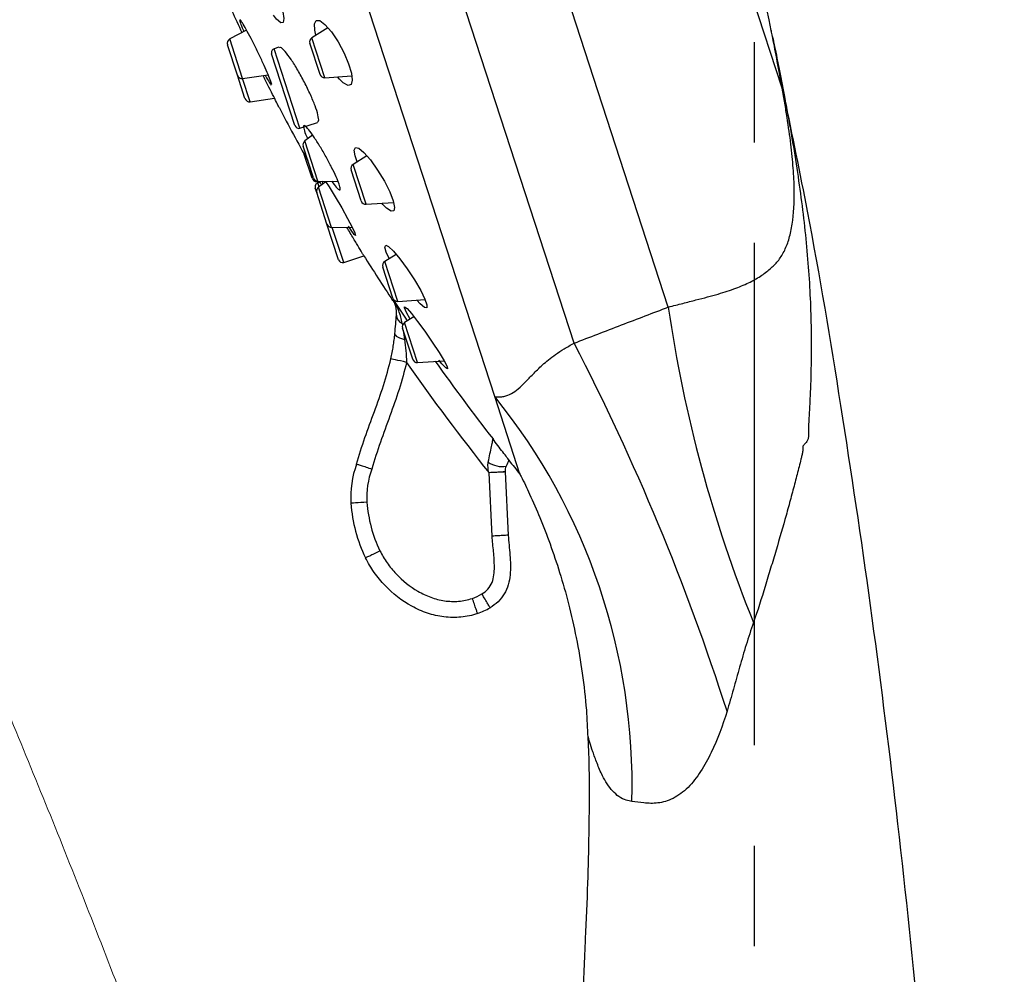
# Model space of a CAD drawing. Units: millimetres. Extents: x -1443 to 210, y -127 to 515.
# Drawn here: x -703 to -642, y 156 to 216 of the extents above; entities that cross this region are included whole.
import ezdxf

# ---------------------------------------------------------------- set-up
doc = ezdxf.new("R2010")
doc.units = ezdxf.units.MM
doc.linetypes.add('CENTER', pattern=[2, 1.25, -0.25, 0.25, -0.25])
doc.layers.add('A1', color=7, linetype='Continuous')
doc.layers.add('A2', color=1, linetype='CENTER')

# ---------------------------------------------------------------- blocks, each defined once
blk = doc.blocks.new('1')
at = {"layer": 'A1', "linetype": 'Continuous', "lineweight": 15}
for points, knots in [([(2702.672, 494.932), (2702.478, 500.77), (2702.089, 512.484), (2701.63, 529.95), (2700.787, 547.195), (2699.817, 564.062), (2698.683, 579.652), (2697.406, 593.982), (2696.011, 607.08), (2694.407, 619.857), (2692.553, 632.296), (2690.802, 642.839), (2689.486, 649.197), (2689, 651.548)], [0, 0, 0, 0, 0.111332, 0.223364, 0.332984, 0.440372, 0.545344, 0.630871, 0.714561, 0.796368, 0.876262, 0.954245, 1, 1, 1, 1]), ([(2676.756, 611.759), (2676.774, 611.345), (2676.823, 610.244), (2676.84, 608.24), (2676.816, 605.627), (2676.743, 602.55), (2676.594, 599.089), (2676.384, 594.7), (2676.138, 589.275), (2675.84, 582.706), (2675.523, 575.41), (2675.13, 567.38), (2674.703, 558.608), (2674.245, 549.293), (2673.762, 539.458), (2673.257, 529.131), (2672.72, 518.141), (2672.159, 506.67), (2671.777, 498.864), (2671.585, 494.94)], [0, 0, 0, 0, 0.010612, 0.028291, 0.0514, 0.07763, 0.107249, 0.140273, 0.190351, 0.246548, 0.308971, 0.3777, 0.452782, 0.534262, 0.616969, 0.705391, 0.799499, 0.899231, 1, 1, 1, 1])]:
    blk.add_open_spline(points, degree=3, knots=knots, dxfattribs=at)
blk = doc.blocks.new('2')
at = {"layer": 'A1', "linetype": 'Continuous', "lineweight": 15}
blk.add_open_spline([(2816.917, 494.932), (2816.723, 500.77), (2816.334, 512.484), (2815.875, 529.95), (2815.032, 547.195), (2814.061, 564.062), (2812.928, 579.652), (2811.651, 593.982), (2810.256, 607.08), (2808.652, 619.857), (2806.797, 632.296), (2805.047, 642.839), (2803.731, 649.197), (2803.245, 651.548)], degree=3, knots=[0, 0, 0, 0, 0.111332, 0.223364, 0.332984, 0.440372, 0.545344, 0.630871, 0.714561, 0.796368, 0.876262, 0.954245, 1, 1, 1, 1], dxfattribs=at)

msp = doc.modelspace()

# ---------------------------------------------------------------- linework, layer by layer
at = {"layer": 'A1'}
for p, q in [((-662.432, 197.679), (-691.528, 287.092)), ((-668.286, 195.439), (-697.625, 285.599)), ((-673.226, 192.111), (-701.683, 279.563)), ((-655.342, 211.304), (-674.424, 269.945)), ((-688.677, 214.915), (-689.716, 214.364)), ((-683.613, 215.062), (-684.606, 214.44)), ((-689.243, 212.108), (-689.861, 214.006)), ((-688.916, 211.904), (-689.716, 214.364)), ((-686.655, 213.857), (-686.958, 213.759)), ((-684.103, 212.161), (-684.732, 214.093)), ((-683.797, 211.955), (-684.606, 214.44)), ((-685.664, 208.974), (-687.118, 213.444)), ((-685.349, 208.814), (-686.958, 213.759)), ((-688.772, 210.66), (-689.243, 212.108)), ((-688.916, 211.904), (-687.328, 212.13)), ((-683.797, 211.955), (-682.133, 212.071)), ((-688.445, 210.456), (-688.916, 211.904)), ((-682.898, 211.859), (-683.016, 212.009)), ((-688.445, 210.456), (-686.931, 210.672)), ((-685.349, 208.814), (-684.258, 209.169)), ((-684.562, 208.378), (-685.05, 208.018)), ((-684.234, 205.511), (-685.05, 208.018)), ((-684.517, 205.718), (-685.157, 207.684)), ((-684.597, 205.695), (-685.079, 207.176)), ((-681.19, 207.096), (-682.042, 206.562)), ((-681.234, 204.077), (-682.042, 206.562)), ((-681.54, 204.283), (-682.168, 206.215)), ((-684.31, 205.488), (-684.321, 205.524)), ((-684.31, 205.488), (-684.131, 205.489)), ((-684.107, 205.446), (-684.239, 205.403)), ((-684.162, 205.167), (-684.239, 205.403)), ((-684.234, 205.511), (-682.981, 205.502)), ((-683.74, 205.47), (-684.197, 205.142)), ((-684.143, 205.51), (-684.092, 205.421)), ((-683.898, 205.357), (-683.976, 205.509)), ((-684.307, 204.806), (-684.399, 205.088)), ((-683.669, 202.845), (-684.307, 204.806)), ((-683.382, 202.638), (-684.197, 205.142)), ((-681.234, 204.077), (-679.526, 204.196)), ((-680.185, 204.064), (-680.252, 204.145)), ((-682.945, 200.619), (-683.669, 202.845)), ((-683.382, 202.638), (-682.092, 202.647)), ((-682.63, 200.458), (-683.339, 202.639)), ((-682.63, 200.458), (-681.376, 200.866)), ((-679.363, 200.963), (-680.075, 200.517)), ((-679.267, 198.032), (-680.075, 200.517)), ((-679.573, 198.239), (-680.201, 200.17)), ((-679.267, 198.032), (-677.563, 198.151)), ((-678.261, 197.079), (-678.839, 196.718)), ((-678.03, 194.232), (-678.839, 196.718)), ((-678.984, 196.655), (-678.966, 196.531)), ((-678.336, 194.439), (-678.965, 196.371)), ((-678.925, 196.247), (-678.841, 195.669)), ((-678.03, 194.232), (-676.384, 194.347)), ((-671.657, 187.29), (-673.226, 192.111)), ((-673.388, 183.431), (-673.585, 187.374)), ((-672.586, 187.424), (-672.39, 183.491))]:
    msp.add_line(p, q, dxfattribs=at)
at = {"layer": 'A1', "flags": 128}
for points in [[(-688.295, 218.597), (-688.382, 218.928), (-688.415, 219.301), (-688.337, 219.475), (-688.153, 219.423), (-687.877, 219.14), (-687.54, 218.651), (-687.184, 218.014), (-686.855, 217.314), (-686.593, 216.639), (-686.422, 216.061), (-686.355, 215.633), (-686.399, 215.394), (-686.551, 215.374), (-686.801, 215.586), (-687.003, 215.84), (-687.003, 215.84)], [(-684.354, 214.597), (-684.433, 214.912), (-684.45, 215.302), (-684.345, 215.511), (-684.122, 215.507), (-683.793, 215.27), (-683.394, 214.81), (-682.977, 214.185), (-682.605, 213.487), (-682.323, 212.814), (-682.152, 212.235), (-682.1, 211.795), (-682.168, 211.527), (-682.357, 211.462), (-682.656, 211.627), (-682.898, 211.859), (-682.898, 211.859)], [(-681.794, 206.718), (-681.923, 207.091), (-681.972, 207.44), (-681.892, 207.603), (-681.687, 207.56), (-681.367, 207.3), (-680.961, 206.834), (-680.516, 206.209), (-680.097, 205.513), (-679.763, 204.846), (-679.546, 204.289), (-679.459, 203.888), (-679.501, 203.666), (-679.669, 203.643), (-679.956, 203.836), (-680.185, 204.064), (-680.185, 204.064)], [(-683.755, 205.492), (-683.541, 205.164), (-683.154, 204.537), (-682.751, 203.854), (-682.384, 203.2), (-682.099, 202.662), (-681.93, 202.301), (-681.887, 202.146), (-681.971, 202.205), (-682.171, 202.47), (-682.339, 202.716), (-682.339, 202.716)], [(-679.791, 200.696), (-679.977, 201.102), (-680.062, 201.413), (-680.011, 201.529), (-679.83, 201.446), (-679.53, 201.162), (-679.131, 200.688), (-678.675, 200.066), (-678.221, 199.376), (-677.838, 198.718), (-677.573, 198.18), (-677.445, 197.813), (-677.455, 197.636), (-677.598, 197.657), (-677.864, 197.879), (-678.073, 198.104), (-678.073, 198.104)], [(-679.59, 198.101), (-679.59, 198.106), (-679.588, 198.122), (-679.586, 198.147), (-679.583, 198.183)], [(-679.583, 198.183), (-679.582, 198.181), (-679.581, 198.18), (-679.58, 198.179), (-679.579, 198.177), (-679.578, 198.176), (-679.577, 198.174), (-679.576, 198.173), (-679.575, 198.171)], [(-679.575, 198.171), (-678.833, 197.058), (-678.673, 196.821)], [(-678.482, 196.941), (-678.718, 197.347), (-678.849, 197.628), (-678.836, 197.705), (-678.688, 197.585), (-678.416, 197.276), (-678.039, 196.796), (-677.588, 196.182), (-677.116, 195.503), (-676.691, 194.855), (-676.374, 194.33), (-676.197, 193.988), (-676.168, 193.848), (-676.276, 193.908), (-676.513, 194.159), (-676.698, 194.383), (-676.698, 194.383)], [(-678.721, 194.245), (-678.911, 194.288), (-679.094, 194.329), (-679.263, 194.367), (-679.41, 194.4), (-679.532, 194.428), (-679.622, 194.448), (-679.677, 194.461), (-679.696, 194.465)], [(-672.586, 187.424), (-672.605, 187.423), (-672.662, 187.42), (-672.754, 187.416), (-672.878, 187.409), (-673.03, 187.402), (-673.202, 187.393), (-673.39, 187.384), (-673.585, 187.374)], [(-681.18, 185.544), (-681.375, 185.53), (-681.562, 185.517), (-681.734, 185.504), (-681.885, 185.494), (-682.009, 185.485), (-682.102, 185.478), (-682.158, 185.474), (-682.177, 185.473)]]:
    msp.add_lwpolyline(points, dxfattribs=at)
at = {"layer": 'A1'}
for centre, radius, start, end in [((-876.9, 169.67), 225.463, 11.56849, 17.07753), ((-567.084, 272.341), 134.793, 204.65051, 205.28666), ((-689.576, 214.099), 0.3, 117.95172, 198.02547), ((-684.447, 214.186), 0.3, 122.06171, 198.02547), ((-686.88, 213.521), 0.25, 108.02547, 198.02547), ((-688.958, 212.201), 0.3, 198.02547, 278.09923), ((-683.818, 212.254), 0.3, 198.02547, 273.98923), ((-646.403, 213.241), 9.147, 192.22165, 196.38496), ((-688.487, 210.753), 0.3, 198.02547, 278.09923), ((-567.084, 272.341), 134.793, 207.5139, 209.09515), ((-685.426, 209.052), 0.25, 198.02547, 288.02547), ((-684.872, 207.777), 0.3, 126.46042, 198.02547), ((-681.883, 206.308), 0.3, 122.06171, 198.02547), ((-684.311, 205.788), 0.3, 198.02547, 270.37351), ((-684.232, 205.811), 0.3, 198.02547, 269.59052), ((-684.161, 205.165), 0.25, 108.02547, 198.02547), ((-684.022, 204.898), 0.3, 125.67743, 198.02547), ((-681.255, 204.376), 0.3, 198.02547, 273.98923), ((-683.384, 202.938), 0.3, 198.02547, 270.37351), ((-682.707, 200.696), 0.25, 198.02547, 288.02547), ((-567.084, 272.341), 134.793, 212.00604, 213.41977), ((-679.916, 200.263), 0.3, 122.06171, 198.02547), ((-679.288, 198.331), 0.3, 198.02547, 273.98923), ((-577.34, 210.151), 86.001, 188.33855, 201.91342), ((-678.763, 197.195), 0.583, 182.29219, 247.7187), ((-678.68, 196.463), 0.3, 122.06171, 198.02547), ((-800.152, 127.225), 148.465, 17.77115, 27.35245), ((-678.051, 194.532), 0.3, 198.02547, 273.98923), ((-567.084, 272.341), 134.742, 215.3888, 217.94947), ((-567.084, 272.341), 136.241, 214.97499, 218.58301), ((-703.197, 167.918), 38.518, 358.52131, 38.91124), ((-567.084, 272.341), 134.793, 218.65256, 219.12224), ((-676.389, 185.882), 5.803, 159.45783, 184.04405), ((-676.389, 185.882), 4.803, 158.94924, 184.04405), ((-672.765, 189.209), 1.451, 233.46126, 279.60668), ((-676.648, 253.8), 66.473, 272.63615, 273.50265), ((-672.958, 186.125), 9.242, 184.04405, 205.90055), ((-672.958, 186.125), 8.242, 184.04405, 205.88294), ((-675.791, 182.911), 3.547, 289.23154, 299.83231), ((-675.791, 182.911), 4.547, 289.17817, 300.04483)]:
    msp.add_arc(centre, radius, start, end, dxfattribs=at)
for points, knots in [([(-689.107, 215.551), (-689.095, 215.496), (-689.072, 215.384), (-688.961, 215.093), (-688.861, 214.865), (-688.844, 214.827)], [0, 0, 0, 0, 0.4557269, 0.9087835, 1, 1, 1, 1]), ([(-687.126, 211.51), (-687.117, 211.513), (-687.093, 211.52), (-687.185, 211.79), (-687.374, 212.252), (-687.648, 212.864), (-687.973, 213.55), (-688.315, 214.238), (-688.637, 214.852), (-688.894, 215.306), (-689.056, 215.558), (-689.078, 215.548), (-689.086, 215.544)], [0, 0, 0, 0, 0.07106, 0.177082, 0.282694, 0.388664, 0.495597, 0.60369, 0.71264, 0.821759, 0.93027, 1, 1, 1, 1]), ([(-655.342, 211.304), (-655.444, 211.865), (-655.597, 212.706), (-655.794, 213.74), (-655.92, 214.392), (-655.995, 214.773), (-656.024, 214.918), (-656.018, 214.887), (-656.017, 214.884)], [0, 0, 0, 0, 0.3692794, 0.5542828, 0.7426355, 0.8831284, 0.9878913, 1, 1, 1, 1]), ([(-655.911, 214.385), (-655.921, 214.432), (-655.959, 214.597), (-655.993, 214.764), (-656.017, 214.884)], [0, 0, 0, 0, 0.280285, 1, 1, 1, 1]), ([(-655.912, 214.385), (-655.912, 214.385), (-655.913, 214.39), (-655.903, 214.342), (-655.872, 214.193), (-655.798, 213.829), (-655.666, 213.174), (-655.452, 212.095), (-655.288, 211.24), (-655.178, 210.661)], [0, 0, 0, 0, 0.009129, 0.073643, 0.091744, 0.216187, 0.404161, 0.596691, 1, 1, 1, 1]), ([(-684.268, 209.197), (-684.235, 209.212), (-684.161, 209.246), (-684.214, 209.609), (-684.393, 210.18), (-684.689, 210.897), (-685.067, 211.677), (-685.49, 212.445), (-685.917, 213.124), (-686.292, 213.616), (-686.552, 213.87), (-686.619, 213.834), (-686.643, 213.821)], [0, 0, 0, 0, 0.080689, 0.18754, 0.291988, 0.395378, 0.499436, 0.605566, 0.714328, 0.82518, 0.936621, 1, 1, 1, 1]), ([(-686.631, 210.071), (-686.63, 210.07), (-686.628, 210.066), (-686.752, 210.313), (-686.974, 210.757), (-687.274, 211.356), (-687.511, 211.831), (-687.631, 212.071), (-687.639, 212.086)], [0, 0, 0, 0, 0.133356, 0.344218, 0.555988, 0.769791, 0.985887, 1, 1, 1, 1]), ([(-687.496, 212.063), (-687.406, 211.901), (-687.33, 211.771), (-687.205, 211.575), (-687.161, 211.515), (-687.134, 211.493)], [0, 0, 0, 0, 0.5, 0.5, 1, 1, 1, 1]), ([(-662.432, 197.679), (-662.115, 197.763), (-661.811, 197.842), (-661.236, 197.99), (-660.967, 198.058), (-660.2, 198.255), (-659.743, 198.375), (-658.925, 198.613), (-658.562, 198.731), (-657.902, 198.977), (-657.605, 199.106), (-657.068, 199.376), (-656.829, 199.516), (-656.504, 199.736), (-656.401, 199.81), (-656.207, 199.965), (-656.115, 200.045), (-655.941, 200.197), (-655.858, 200.27), (-655.702, 200.432), (-655.628, 200.519), (-655.418, 200.795), (-655.294, 200.999), (-655.075, 201.453), (-654.982, 201.702), (-654.825, 202.241), (-654.762, 202.531), (-654.616, 203.47), (-654.575, 204.181), (-654.592, 205.21), (-654.599, 205.423), (-654.621, 205.864), (-654.635, 206.094), (-654.689, 206.805), (-654.739, 207.303), (-654.866, 208.349), (-654.943, 208.899), (-655.079, 209.769), (-655.127, 210.066), (-655.231, 210.676), (-655.285, 210.988), (-655.342, 211.304)], [0, 0, 0, 0, 0.03125, 0.03125, 0.0625, 0.0625, 0.125, 0.125, 0.1875, 0.1875, 0.25, 0.25, 0.3125, 0.3125, 0.34375, 0.34375, 0.375, 0.375, 0.40625, 0.40625, 0.4375, 0.4375, 0.5, 0.5, 0.5625, 0.5625, 0.625, 0.625, 0.75, 0.75, 0.78125, 0.78125, 0.8125, 0.8125, 0.875, 0.875, 0.9375, 0.9375, 0.96875, 0.96875, 1, 1, 1, 1]), ([(-655.178, 210.661), (-655.108, 210.294), (-655.04, 209.926), (-654.907, 209.195), (-654.842, 208.832), (-654.655, 207.748), (-654.538, 207.035), (-654.324, 205.625), (-654.226, 204.928), (-654.048, 203.543), (-653.967, 202.856), (-653.756, 200.828), (-653.657, 199.512), (-653.537, 196.907), (-653.518, 195.621), (-653.547, 193.681), (-653.566, 193.033), (-653.607, 192.056), (-653.623, 191.729), (-653.65, 191.238), (-653.66, 191.073), (-653.679, 190.744), (-653.69, 190.579), (-653.705, 190.236), (-653.709, 190.059), (-653.708, 189.828), (-653.707, 189.781), (-653.706, 189.687), (-653.703, 189.637), (-653.713, 189.514), (-653.734, 189.454), (-653.811, 189.288), (-653.883, 189.204), (-653.986, 189.108), (-654.006, 189.087), (-654.032, 189.05), (-654.04, 189.037), (-654.053, 189.006), (-654.058, 188.989), (-654.06, 188.954), (-654.059, 188.939), (-654.057, 188.912), (-654.056, 188.898), (-654.055, 188.859), (-654.055, 188.834), (-654.057, 188.763), (-654.061, 188.719), (-654.074, 188.637), (-654.083, 188.599), (-654.1, 188.523), (-654.127, 188.409), (-654.155, 188.295), (-654.211, 188.065), (-654.249, 187.91), (-654.368, 187.439), (-654.451, 187.118), (-654.625, 186.46), (-654.716, 186.121), (-654.9, 185.429), (-654.996, 185.079), (-655.292, 184.018), (-655.502, 183.295), (-655.832, 182.187), (-655.945, 181.812), (-656.17, 181.062), (-656.283, 180.685), (-656.629, 179.557), (-656.87, 178.804), (-657.127, 178.055)], [0, 0, 0, 0, 0.03125, 0.03125, 0.0625, 0.0625, 0.125, 0.125, 0.1875, 0.1875, 0.25, 0.25, 0.375, 0.375, 0.5, 0.5, 0.5625, 0.5625, 0.59375, 0.59375, 0.609375, 0.609375, 0.625, 0.625, 0.640625, 0.640625, 0.644531, 0.644531, 0.648438, 0.648438, 0.65625, 0.65625, 0.671875, 0.671875, 0.675781, 0.675781, 0.677734, 0.677734, 0.679688, 0.679688, 0.680664, 0.680664, 0.681641, 0.681641, 0.683594, 0.683594, 0.6875, 0.6875, 0.691406, 0.691406, 0.695313, 0.703125, 0.703125, 0.71875, 0.71875, 0.75, 0.75, 0.78125, 0.78125, 0.8125, 0.8125, 0.875, 0.875, 0.90625, 0.90625, 0.9375, 0.9375, 1, 1, 1, 1]), ([(-641.516, 54.1), (-641.71, 59.939), (-642.099, 71.652), (-642.558, 89.118), (-643.401, 106.364), (-644.372, 123.23), (-645.506, 138.82), (-646.782, 153.151), (-648.178, 166.248), (-649.782, 179.025), (-651.636, 191.464), (-653.387, 202.007), (-654.702, 208.365), (-655.188, 210.716)], [0, 0, 0, 0, 0.111332, 0.223364, 0.332984, 0.440372, 0.545344, 0.630871, 0.714561, 0.796368, 0.876262, 0.954245, 1, 1, 1, 1]), ([(-683.377, 205.516), (-683.274, 205.377), (-683.068, 205.098), (-682.882, 204.941), (-682.82, 205.009), (-682.892, 205.299), (-683.082, 205.768), (-683.369, 206.364), (-683.724, 207.031), (-684.114, 207.7), (-684.495, 208.298), (-684.821, 208.747), (-685.049, 208.988), (-685.152, 208.994), (-685.115, 208.762), (-685.01, 208.458), (-684.895, 208.211), (-684.868, 208.153)], [0, 0, 0, 0, 0.071321, 0.142689, 0.21281, 0.281231, 0.348662, 0.416204, 0.484872, 0.555216, 0.627098, 0.699697, 0.771822, 0.842482, 0.911382, 0.97903, 1, 1, 1, 1]), ([(-684.007, 205.279), (-684.029, 205.316), (-684.101, 205.437), (-684.095, 205.428), (-684.092, 205.421)], [0, 0, 0, 0, 0.3101326, 1, 1, 1, 1]), ([(-681.387, 200.899), (-681.384, 200.896), (-681.378, 200.885), (-681.533, 201.143), (-681.819, 201.621), (-682.139, 202.154), (-682.36, 202.524), (-682.432, 202.644)], [0, 0, 0, 0, 0.1413416, 0.3839369, 0.628712, 0.8787136, 1, 1, 1, 1]), ([(-678.984, 196.655), (-679.024, 196.933), (-679.103, 197.198), (-679.309, 197.708), (-679.436, 197.953), (-679.583, 198.183)], [0, 0, 0, 0, 0.5, 0.5, 1, 1, 1, 1]), ([(-679.345, 197.171), (-679.328, 197.368), (-679.347, 197.547), (-679.432, 197.884), (-679.498, 198.04), (-679.583, 198.183)], [0, 0, 0, 0, 0.5, 0.5, 1, 1, 1, 1]), ([(-668.286, 195.439), (-667.804, 195.625), (-667.316, 195.812), (-666.327, 196.191), (-665.828, 196.382), (-664.84, 196.761), (-664.349, 196.949), (-663.374, 197.321), (-662.898, 197.503), (-662.432, 197.679)], [0, 0, 0, 0, 0.25, 0.25, 0.5, 0.5, 0.75, 0.75, 1, 1, 1, 1]), ([(-679.696, 194.465), (-679.636, 194.729), (-679.585, 194.992), (-679.522, 195.382), (-679.503, 195.512), (-679.47, 195.771), (-679.457, 195.9), (-679.446, 196.025)], [0, 0, 0, 0, 0.5, 0.5, 0.75, 0.75, 1, 1, 1, 1]), ([(-679.446, 196.025), (-679.451, 195.96), (-679.396, 195.891), (-679.236, 195.797), (-679.169, 195.767), (-679.017, 195.713), (-678.933, 195.689), (-678.841, 195.669)], [0, 0, 0, 0, 0.5, 0.5, 0.75, 0.75, 1, 1, 1, 1]), ([(-673.226, 192.111), (-673.121, 192.096), (-673.022, 192.091), (-672.837, 192.098), (-672.749, 192.109), (-672.497, 192.161), (-672.344, 192.223), (-671.899, 192.467), (-671.627, 192.709), (-671.177, 193.163), (-671.019, 193.331), (-670.67, 193.69), (-670.48, 193.882), (-670.143, 194.188), (-670.021, 194.293), (-669.752, 194.51), (-669.603, 194.623), (-669.277, 194.853), (-669.1, 194.968), (-668.812, 195.143), (-668.713, 195.202), (-668.505, 195.32), (-668.396, 195.38), (-668.286, 195.439)], [0, 0, 0, 0, 0.0625, 0.0625, 0.125, 0.125, 0.25, 0.25, 0.5, 0.5, 0.625, 0.625, 0.75, 0.75, 0.8125, 0.8125, 0.875, 0.875, 0.9375, 0.9375, 0.96875, 0.96875, 1, 1, 1, 1]), ([(-681.823, 187.918), (-681.518, 189.025), (-681.111, 190.1), (-680.329, 192.259), (-679.949, 193.344), (-679.696, 194.465)], [0, 0, 0, 0, 0.5, 0.5, 1, 1, 1, 1]), ([(-678.721, 194.245), (-678.977, 193.109), (-679.358, 192.008), (-680.149, 189.819), (-680.562, 188.73), (-680.871, 187.607)], [0, 0, 0, 0, 0.5, 0.5, 1, 1, 1, 1]), ([(-673.629, 188.044), (-673.593, 188.22), (-673.558, 188.389), (-673.491, 188.713), (-673.46, 188.866), (-673.405, 189.134), (-673.381, 189.252), (-673.356, 189.378), (-673.349, 189.413), (-673.339, 189.462), (-673.336, 189.476), (-673.335, 189.479)], [0, 0, 0, 0, 0.25, 0.25, 0.5, 0.5, 0.75, 0.75, 0.875, 0.875, 1, 1, 1, 1]), ([(-672.347, 188.158), (-672.345, 188.16), (-672.395, 188.228), (-672.537, 188.416), (-672.63, 188.539), (-672.829, 188.8), (-672.935, 188.941), (-673.143, 189.218), (-673.245, 189.355), (-673.335, 189.479)], [0, 0, 0, 0, 0.25, 0.25, 0.5, 0.5, 0.75, 0.75, 1, 1, 1, 1]), ([(-681.823, 187.918), (-681.823, 187.918), (-681.798, 187.91), (-681.703, 187.879), (-681.632, 187.856), (-681.456, 187.799), (-681.35, 187.765), (-681.122, 187.69), (-680.995, 187.648), (-680.871, 187.607)], [0, 0, 0, 0, 0.25, 0.25, 0.5, 0.5, 0.75, 0.75, 1, 1, 1, 1]), ([(-673.591, 187.398), (-673.62, 187.504), (-673.64, 187.613), (-673.655, 187.83), (-673.651, 187.938), (-673.629, 188.044)], [0, 0, 0, 0, 0.5, 0.5, 1, 1, 1, 1]), ([(-672.523, 187.779), (-672.545, 187.733), (-672.563, 187.682), (-672.586, 187.569), (-672.59, 187.511), (-672.587, 187.452)], [0, 0, 0, 0, 0.5, 0.5, 1, 1, 1, 1]), ([(-671.704, 187.375), (-671.665, 187.3), (-671.444, 186.871), (-671.003, 185.939), (-670.39, 184.542), (-669.761, 182.916), (-669.16, 181.129), (-668.61, 179.186), (-668.134, 177.091), (-667.762, 174.879), (-667.518, 172.812), (-667.462, 171.484), (-667.439, 170.926)], [0, 0, 0, 0, 0.015356, 0.087551, 0.180867, 0.283492, 0.392313, 0.510594, 0.636479, 0.767703, 0.902527, 1, 1, 1, 1]), ([(-674.026, 179.834), (-673.888, 179.92), (-673.759, 180.02), (-673.54, 180.262), (-673.455, 180.401), (-673.336, 180.704), (-673.301, 180.861), (-673.258, 181.183), (-673.251, 181.345), (-673.249, 181.828), (-673.275, 182.149), (-673.333, 182.79), (-673.366, 183.11), (-673.388, 183.431)], [0, 0, 0, 0, 0.125, 0.125, 0.25, 0.25, 0.375, 0.375, 0.5, 0.5, 0.75, 0.75, 1, 1, 1, 1]), ([(-672.39, 183.491), (-672.361, 183.079), (-672.314, 182.668), (-672.251, 181.845), (-672.232, 181.433), (-672.294, 180.811), (-672.33, 180.607), (-672.447, 180.211), (-672.529, 180.016), (-672.741, 179.661), (-672.871, 179.498), (-673.17, 179.208), (-673.336, 179.084), (-673.514, 178.975)], [0, 0, 0, 0, 0.25, 0.25, 0.5, 0.5, 0.625, 0.625, 0.75, 0.75, 0.875, 0.875, 1, 1, 1, 1]), ([(-672.39, 183.491), (-672.39, 183.491), (-672.416, 183.489), (-672.516, 183.483), (-672.59, 183.479), (-672.774, 183.468), (-672.885, 183.461), (-673.126, 183.447), (-673.258, 183.439), (-673.388, 183.431)], [0, 0, 0, 0, 0.25, 0.25, 0.5, 0.5, 0.75, 0.75, 1, 1, 1, 1]), ([(-681.272, 182.088), (-681.272, 182.088), (-681.249, 182.099), (-681.159, 182.143), (-681.092, 182.176), (-680.926, 182.257), (-680.826, 182.306), (-680.61, 182.411), (-680.491, 182.47), (-680.374, 182.527)], [0, 0, 0, 0, 0.25, 0.25, 0.5, 0.5, 0.75, 0.75, 1, 1, 1, 1]), ([(-674.297, 178.616), (-674.635, 178.501), (-674.98, 178.426), (-675.504, 178.375), (-675.679, 178.367), (-676.033, 178.372), (-676.212, 178.385), (-676.739, 178.45), (-677.081, 178.53), (-677.751, 178.755), (-678.079, 178.9), (-679.015, 179.414), (-679.567, 179.847), (-680.3, 180.615), (-680.527, 180.89), (-680.934, 181.466), (-681.115, 181.768), (-681.272, 182.088)], [0, 0, 0, 0, 0.125, 0.125, 0.1875, 0.1875, 0.25, 0.25, 0.375, 0.375, 0.5, 0.5, 0.75, 0.75, 0.875, 0.875, 1, 1, 1, 1]), ([(-680.374, 182.527), (-680.243, 182.262), (-680.093, 182.011), (-679.758, 181.532), (-679.571, 181.303), (-678.968, 180.661), (-678.515, 180.295), (-677.75, 179.855), (-677.481, 179.728), (-676.928, 179.528), (-676.645, 179.454), (-676.065, 179.368), (-675.767, 179.358), (-675.188, 179.407), (-674.903, 179.466), (-674.623, 179.561)], [0, 0, 0, 0, 0.125, 0.125, 0.25, 0.25, 0.5, 0.5, 0.625, 0.625, 0.75, 0.75, 0.875, 0.875, 1, 1, 1, 1]), ([(-674.297, 178.616), (-674.297, 178.616), (-674.306, 178.64), (-674.338, 178.735), (-674.362, 178.806), (-674.422, 178.98), (-674.459, 179.085), (-674.537, 179.313), (-674.58, 179.438), (-674.623, 179.561)], [0, 0, 0, 0, 0.25, 0.25, 0.5, 0.5, 0.75, 0.75, 1, 1, 1, 1]), ([(-673.514, 178.975), (-673.514, 178.975), (-673.528, 178.997), (-673.579, 179.083), (-673.617, 179.147), (-673.711, 179.305), (-673.768, 179.401), (-673.892, 179.608), (-673.96, 179.722), (-674.026, 179.834)], [0, 0, 0, 0, 0.25, 0.25, 0.5, 0.5, 0.75, 0.75, 1, 1, 1, 1]), ([(-657.127, 178.055), (-657.285, 177.595), (-657.436, 177.133), (-657.724, 176.209), (-657.858, 175.747), (-658.121, 174.825), (-658.249, 174.365), (-658.503, 173.448), (-658.635, 172.992), (-658.772, 172.539)], [0, 0, 0, 0, 0.25, 0.25, 0.5, 0.5, 0.75, 0.75, 1, 1, 1, 1]), ([(-658.772, 172.539), (-659.041, 171.644), (-659.361, 170.779), (-659.96, 169.557), (-660.178, 169.165), (-660.534, 168.612), (-660.659, 168.434), (-660.921, 168.1), (-661.057, 167.944), (-661.345, 167.658), (-661.496, 167.527), (-661.807, 167.298), (-661.967, 167.2), (-662.452, 166.957), (-662.769, 166.87), (-663.378, 166.794), (-663.67, 166.805), (-664.212, 166.857), (-664.462, 166.9), (-664.692, 166.924)], [0, 0, 0, 0, 0.25, 0.25, 0.375, 0.375, 0.4375, 0.4375, 0.5, 0.5, 0.5625, 0.5625, 0.625, 0.625, 0.75, 0.75, 0.875, 0.875, 1, 1, 1, 1]), ([(-667.432, 170.927), (-667.414, 170.514), (-667.365, 169.412), (-667.348, 167.408), (-667.372, 164.796), (-667.446, 161.718), (-667.594, 158.257), (-667.805, 153.868), (-668.05, 148.444), (-668.348, 141.874), (-668.666, 134.578), (-669.058, 126.549), (-669.485, 117.777), (-669.943, 108.461), (-670.426, 98.626), (-670.931, 88.299), (-671.469, 77.309), (-672.03, 65.839), (-672.411, 58.032), (-672.603, 54.109)], [0, 0, 0, 0, 0.010612, 0.028291, 0.0514, 0.07763, 0.107249, 0.140273, 0.190351, 0.246548, 0.308971, 0.3777, 0.452782, 0.534262, 0.616969, 0.705391, 0.799499, 0.899231, 1, 1, 1, 1]), ([(-664.692, 166.924), (-664.811, 166.945), (-665.274, 167.028), (-665.939, 167.537), (-666.497, 168.406), (-666.873, 169.313), (-667.139, 170.051), (-667.326, 170.638), (-667.423, 170.959), (-667.416, 170.935), (-667.414, 170.928)], [0, 0, 0, 0, 0.057669, 0.225568, 0.40058, 0.528279, 0.656458, 0.792603, 0.932189, 1, 1, 1, 1])]:
    msp.add_open_spline(points, degree=3, knots=knots, dxfattribs=at)
for points in [[(-679.446, 196.025), (-679.41, 196.436), (-679.376, 196.823), (-679.345, 197.171)], [(-678.841, 195.669), (-678.774, 195.204), (-678.734, 194.729), (-678.721, 194.245)], [(-672.347, 188.158), (-672.404, 188.034), (-672.463, 187.908), (-672.523, 187.779)], [(-673.585, 187.374), (-673.587, 187.382), (-673.589, 187.39), (-673.591, 187.398)], [(-672.587, 187.452), (-672.587, 187.443), (-672.586, 187.433), (-672.586, 187.424)]]:
    msp.add_open_spline(points, degree=3, dxfattribs=at)
at = {"layer": 'A2', "ltscale": 25}
msp.add_line((-657.061, -29.578), (-657.061, 317.327), dxfattribs=at)

# ---------------------------------------------------------------- block references
at = {"layer": 'A1'}
for name, p, rotation in [('1', (-3146.186, -1122.298), 14.99999999997745), ('2', (-2877.493, -1786.421), 30.00002266271923)]:
    msp.add_blockref(name, p, dxfattribs=dict(at, rotation=rotation))

doc.saveas('drawing.dxf')
